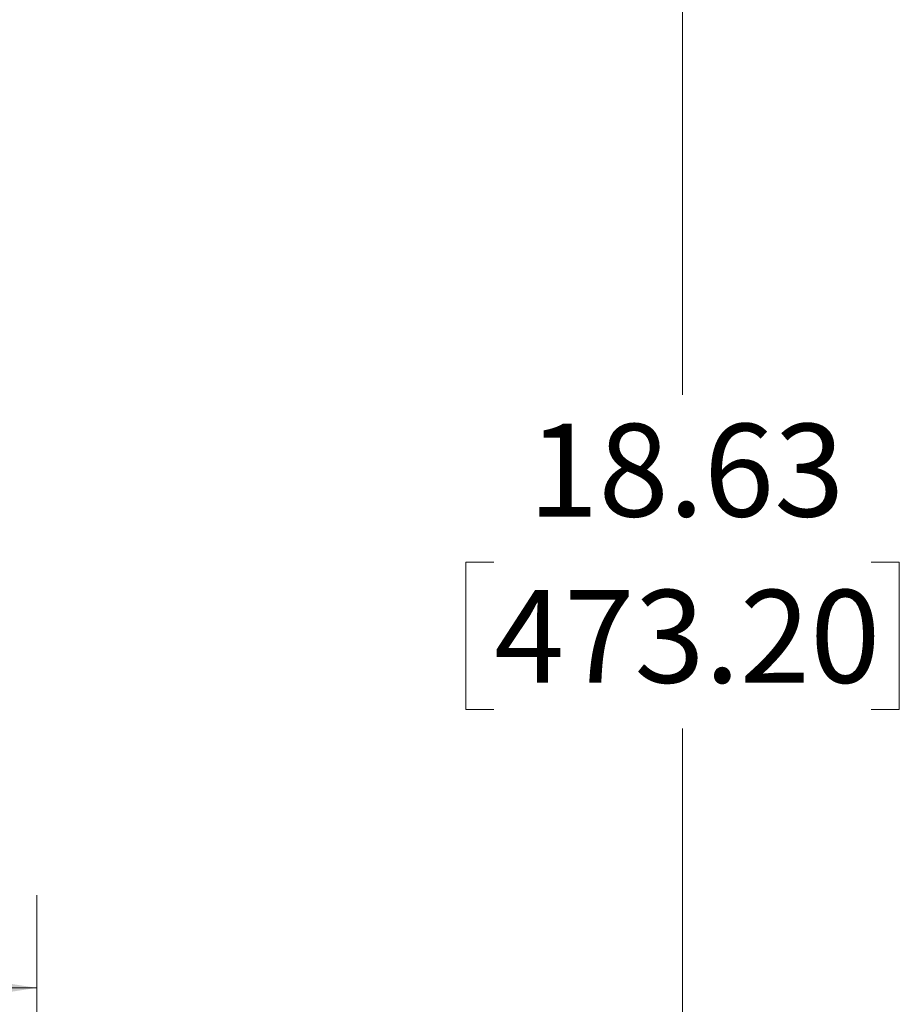
# Model space of a CAD drawing. Units: inches. Extents: x 0.1 to 16.9, y 0.1 to 10.9.
# Drawn here: x 3.5 to 4.7, y 5.8 to 7.1 of the extents above; entities that cross this region are included whole.
import ezdxf

# ---------------------------------------------------------------- set-up
doc = ezdxf.new("R2010")
doc.units = ezdxf.units.IN
doc.header["$MEASUREMENT"] = 0
doc.styles.add('SLDTEXTSTYLE0', font='TXT', dxfattribs={"width": 0.75})
doc.dimstyles.new('SLDDIMSTYLE0', dxfattribs={"dimtxt": 0.125, "dimasz": 0.13, "dimexe": 0, "dimexo": 0.0625, "dimgap": 0.03125, "dimtad": 0, "dimtih": 1, "dimtoh": 1, "dimlfac": 8, "dimrnd": 1e-09, "dimzin": 12, "dimdsep": 46, "dimtxsty": 'SLDTEXTSTYLE0', "dimsah": 1, "dimcen": 0.09, "dimadec": 0, "dimazin": 3, "dimtfac": 1, "dimtofl": 0, "dimtmove": 0, "dimatfit": 3, "dimfxl": 0, "dimfrac": 2, "dimtolj": 1, "dimtzin": 12, "dimarcsym": 0})

# ---------------------------------------------------------------- blocks, each defined once
blk = doc.blocks.new('_D_3')
at = {"color": 7, "linetype": 'Continuous', "lineweight": 0}
for p, q in [((1.0949, 5.9577), (1.0568, 5.9577)), ((1.0568, 5.9577), (1.0568, 5.7592)), ((1.6029, 5.9577), (1.641, 5.9577)), ((1.641, 5.9577), (1.641, 5.7592)), ((2.455, 5.3352), (2.455, 5.9651)), ((3.5475, 5.2244), (3.5475, 5.9651)), ((2.455, 5.8401), (1.7038, 5.8401)), ((3.5475, 5.8401), (2.455, 5.8401)), ((1.0568, 5.7592), (1.0949, 5.7592)), ((1.641, 5.7592), (1.6029, 5.7592))]:
    blk.add_line(p, q, dxfattribs=at)
at = {"color": 7, "linetype": 'Continuous', "lineweight": 18}
for points in [[(2.455, 5.8401), (2.585, 5.8201), (2.585, 5.8601)], [(3.5475, 5.8401), (3.4175, 5.8601), (3.4175, 5.8201)]]:
    blk.add_solid(points, dxfattribs=at)
at = {"color": 7, "linetype": 'Continuous', "lineweight": 18, "char_height": 0.125, "attachment_point": 1, "style": 'SLDTEXTSTYLE0'}
for s, insert in [('8.74', (1.1872, 6.1442)), ('222.00', (1.0949, 5.9204)), ('(MIN)', (1.1304, 5.6965))]:
    blk.add_mtext(s, dxfattribs=dict(at, insert=insert))
blk = doc.blocks.new('_D_4')
at = {"color": 7, "linetype": 'Continuous', "lineweight": 0}
for p, q in [((3.79, 7.5032), (4.5424, 7.5032)), ((4.4174, 7.5032), (4.4174, 6.6394)), ((4.1634, 6.4136), (4.1254, 6.4136)), ((4.1254, 6.4136), (4.1254, 6.2152)), ((4.6714, 6.4136), (4.7095, 6.4136)), ((4.7095, 6.4136), (4.7095, 6.2152)), ((4.1254, 6.2152), (4.1634, 6.2152)), ((4.7095, 6.2152), (4.6714, 6.2152)), ((4.4174, 5.1744), (4.4174, 6.1898)), ((3.5975, 5.1744), (4.5424, 5.1744))]:
    blk.add_line(p, q, dxfattribs=at)
at = {"color": 7, "linetype": 'Continuous', "lineweight": 18}
for points in [[(4.4174, 7.5032), (4.3974, 7.3732), (4.4374, 7.3732)], [(4.4174, 5.1744), (4.4374, 5.3044), (4.3974, 5.3044)]]:
    blk.add_solid(points, dxfattribs=at)
at = {"color": 7, "linetype": 'Continuous', "lineweight": 18, "char_height": 0.125, "attachment_point": 1, "style": 'SLDTEXTSTYLE0'}
for s, insert in [('18.63', (4.2096, 6.6002)), ('473.20', (4.1634, 6.3763))]:
    blk.add_mtext(s, dxfattribs=dict(at, insert=insert))

msp = doc.modelspace()

# ---------------------------------------------------------------- dimensions: what is measured, and where the dimension line sits
at = {"color": 7, "linetype": 'Continuous', "lineweight": 18}
dim = msp.add_linear_dim(base=(4.4174, 7.5032), p1=(3.5475, 5.1744), p2=(3.74, 7.5032), angle=90, dimstyle='SLDDIMSTYLE0', dxfattribs=at)
dim.commit()
dim.dimension.update_dxf_attribs({"geometry": '_D_4', "text_midpoint": (4.4174, 6.4146), "dimtype": 160})
dim = msp.add_linear_dim(base=(3.5475, 5.8401), p1=(2.455, 5.2852), p2=(3.5475, 5.1744), text='<>\\P(MIN)', dimstyle='SLDDIMSTYLE0', dxfattribs=at)
dim.commit()
dim.dimension.update_dxf_attribs({"geometry": '_D_3', "text_midpoint": (1.3489, 5.8401), "dimtype": 160})

doc.saveas('drawing.dxf')
